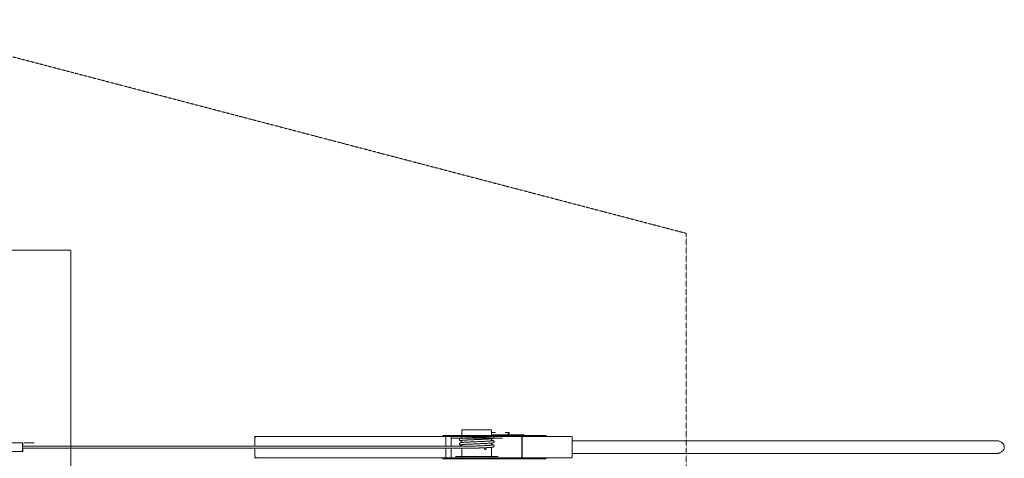
# Model space of a CAD drawing. Units: millimetres. Extents: x -3369 to 26351, y -8346 to 1995.
# Drawn here: x 21744 to 26351, y -58 to 1995 of the extents above; entities that cross this region are included whole.
import ezdxf

# ---------------------------------------------------------------- set-up
doc = ezdxf.new("R2010")
doc.units = ezdxf.units.MM
doc.header["$MEASUREMENT"] = 0
doc.linetypes.add('CENTERX2', pattern=[4, 2.5, -0.5, 0.5, -0.5])
doc.linetypes.add('DASHEDX2', pattern=[1.5, 1, -0.5])
for name, color, linetype, lineweight in [('PRO_Equipment', 7, 'Continuous', 20), ('PRO_Free Space', 104, 'CENTERX2', 20), ('PRO_Impact Area', 6, 'DASHEDX2', 20)]:
    doc.layers.add(name, color=color, linetype=linetype, lineweight=lineweight)

msp = doc.modelspace()

# ---------------------------------------------------------------- linework, layer by layer
at = {"layer": 'PRO_Equipment'}
for p, q in [((23738.4, 45), (23738.4, 0)), ((23763.4, 45), (23763.4, 0)), ((23812.6, 26.5), (23812.6, 16.6)), ((23812.6, 6.5), (23812.6, 0)), ((23952.3, 45), (23952.3, 44)), ((23952.3, 33.9), (23952.3, 24)), ((23952.3, 13.9), (23952.3, 4)), ((24100.3, 45), (24069.4, 45)), ((23738.4, -10), (23738.4, -55)), ((23763.4, -10), (23763.4, -55)), ((23812.6, -10), (23812.6, -56)), ((23952.3, -6.1), (23952.3, -56)), ((24098.6, -55), (24069.4, -55))]:
    msp.add_line(p, q, dxfattribs=at)
for points in [[(24209.3, 50), (24205.9, 50), (23918.8, 50), (23724.1, 50)], [(23952.3, 46), (23952.3, 76), (23812.6, 76), (23812.6, 36.6)], [(24191.5, 46), (24191.5, 49), (23952.3, 49)], [(23970.7, 64), (23970.1, 64), (23953.7, 64)], [(24032.3, 64), (24031.6, 64), (24015.3, 64)], [(21764.3, 15), (21811.3, 15), (21811.4, 15)], [(23724.1, 45), (23918.8, 45), (24069.4, 45)], [(24002.5, 36), (24002.4, 36), (23763.4, 36)], [(24205.9, 45), (24206.8, 46), (23919.1, 46), (23918.8, 45)], [(23723.1, -59), (23919.1, -59), (24206.8, -59), (24206.8, -56), (23919.1, -56), (23723.1, -56), (23723.1, -59), (23724.1, -60), (23918.8, -60), (24205.9, -60)], [(24069.4, -55), (23918.8, -55), (23724.1, -55)], [(23982, -49), (23981.3, -49), (23977.3, -49), (23966.6, -49), (23956.1, -49), (23947.3, -49), (23937.3, -49), (23922.3, -49), (23917.5, -49), (23898.5, -49), (23881.5, -49), (23857, -49), (23840.9, -49), (23819.9, -49), (23807.5, -49), (23793.5, -49), (23787.1, -49), (23782.6, -49), (23782.5, -49)]]:
    msp.add_lwpolyline(points, dxfattribs=at)
at = {"layer": 'PRO_Equipment', "extrusion": (0, 0, -1)}
msp.add_ellipse((21757.6, -5), major_axis=(0, -20), ratio=0.059353, start_param=0, end_param=4.459709, dxfattribs=at)
at = {"layer": 'PRO_Equipment'}
msp.add_ellipse((24018.5, -47), major_axis=(0, 16), ratio=0.939693, start_param=-2.168203, end_param=-2.094395, dxfattribs=at)
at = {"layer": 'PRO_Equipment', "extrusion": (2.12984e-16, -1.88213e-18, -1)}
msp.add_ellipse((24097.2, -47), major_axis=(0, 16), ratio=0.939693, start_param=2.094395, end_param=2.168203, dxfattribs=at)
at = {"layer": 'PRO_Equipment'}
for points, weights, degree, knots in [([(23952.3, 53), (24024.7, 53), (24097.2, 53), (24102.8, 53), (24107.1, 49)], [1, 1, 1, 0.935414346691, 1], 2, [0, 0, 0, 1, 1, 1.722734, 1.722734, 1.722734]), ([(24028.4, 49), (24024.2, 53), (24018.5, 53), (24018.5, 51), (24018.5, 49)], [1, 0.935414346691, 1, 1, 1], 2, [0, 0, 0, 0.722734, 0.722734, 1.722734, 1.722734, 1.722734]), ([(21758.8, -10), (21758.6, -25), (21757.6, -25), (21727.7, -25), (21697.8, -25), (21696.6, -25), (21696.6, -5), (21696.6, 15), (21697.8, 15), (21727.7, 15), (21757.6, 15)], [1, 0.790569415042, 1, 1, 1, 0.707106781187, 1, 0.707106781187, 1, 1, 1], 2, [0, 0, 0, 1.318116, 1.318116, 2.318116, 2.318116, 3.888912, 3.888912, 5.459709, 5.459709, 6.459709, 6.459709, 6.459709]), ([(23952.3, 6.6), (23953.1, 6.5), (23953.8, 6.4), (23955.4, 6.2), (23956.3, 6.1), (23957.9, 5.8), (23958.6, 5.7), (23959.7, 5.3), (23960.2, 5.1), (23961.1, 4.6), (23961.4, 4.4), (23962.2, 3.7), (23962.6, 3.1), (23963.2, 1.9), (23963.4, 1.3), (23963.5, 0), (23963.4, -0.7), (23963, -1.9), (23962.8, -2.4), (23962.1, -3.3), (23961.7, -3.6), (23961, -4.2), (23960.7, -4.3), (23960.1, -4.7), (23959.8, -4.8), (23959.1, -5), (23958.7, -5.1), (23957.6, -5.4), (23956.8, -5.5), (23954.8, -5.8), (23953.6, -5.9), (23951, -6.2), (23949.7, -6.3), (23946.8, -6.6), (23945.3, -6.7), (23942.1, -6.9), (23940.4, -7), (23936.8, -7.2), (23934.8, -7.3), (23930.8, -7.6), (23928.8, -7.7), (23924.5, -7.9), (23922.2, -8), (23917.6, -8.2), (23915.2, -8.3), (23910.4, -8.6), (23907.9, -8.7), (23902.9, -8.9), (23900.4, -9), (23895.2, -9.2), (23892.6, -9.3), (23887.4, -9.6), (23884.7, -9.7), (23880.3, -9.9), (23878.6, -9.9), (23876.8, -10), (23876.8, -10), (23876.8, -10), (23876.8, -10), (23873.5, -10), (23870.1, -10), (23856.8, -10), (23846.9, -10), (23807, -10), (23777.1, -10), (23657.5, -10), (23567.8, -10), (23357, -10), (23236, -10), (22993.9, -10), (22872.8, -10), (22630.7, -10), (22509.6, -10), (22267.4, -10), (22146.3, -10), (21935.8, -10), (21846.4, -10), (21757, -10)], [1, 1, 1, 1, 1, 1, 1, 1, 1, 1, 1, 1, 1, 1, 1, 1, 1, 1, 1, 1, 1, 1, 1, 1, 1, 1, 1, 1, 1, 1, 1, 1, 1, 1, 1, 1, 1, 1, 1, 1, 1, 1, 1, 1, 1, 1, 1, 1, 1, 1, 1, 1, 1, 1, 1, 1, 0.999999193022, 0.999999193022, 1, 1, 1, 1, 1, 1, 1, 1, 1, 1, 1, 1, 1, 1, 1, 1, 1, 1, 1, 1], 3, [0, 0, 0, 0, 5.387594, 5.387594, 13.616707, 13.616707, 22.406391, 22.406391, 27.12882, 27.12882, 29.409389, 29.409389, 32.247814, 32.247814, 34.528958, 34.528958, 36.784864, 36.784864, 39.043072, 39.043072, 41.300094, 41.300094, 43.763385, 43.763385, 46.776817, 46.776817, 51.520602, 51.520602, 60.220758, 60.220758, 70.193156, 70.193156, 78.678319, 78.678319, 86.756739, 86.756739, 94.751057, 94.751057, 102.741022, 102.741022, 110.663879, 110.663879, 118.577409, 118.577409, 126.502518, 126.502518, 134.39833, 134.39833, 142.292725, 142.292725, 150.191777, 150.191777, 158.077771, 158.077771, 163.427843, 163.427843, 163.427843, 163.430954, 163.430954, 163.430954, 173.430954, 173.430954, 203.430955, 203.430955, 293.430958, 293.430958, 563.431047, 563.431047, 927.619744, 927.619744, 1291.808374, 1291.808374, 1655.997004, 1655.997004, 2020.185634, 2020.185634, 2289.035425, 2289.035425, 2289.035425, 2289.035425]), ([(23724.1, 45), (23288.5, 45), (22852.9, 45), (22844.4, 45), (22844.4, 37), (22844.4, 18.5), (22844.4, 0)], [1, 1, 1, 0.707106781187, 1, 1, 1], 2, [0, 0, 0, 1, 1, 2.570796, 2.570796, 3.570796, 3.570796, 3.570796]), ([(23956.2, 44.6), (23958.8, 45.7), (23961.4, 44.8), (23962.7, 42.2), (23964, 39.7), (23963.1, 36.9), (23960.6, 35.6), (23960.2, 35.4), (23959.9, 35.2), (23959.1, 35), (23958.8, 34.9), (23957.7, 34.6), (23956.9, 34.5), (23954.9, 34.2), (23953.7, 34.1), (23951.1, 33.8), (23949.8, 33.7), (23946.9, 33.4), (23945.4, 33.3), (23942.2, 33.1), (23940.5, 33), (23936.9, 32.8), (23935, 32.7), (23931, 32.4), (23928.9, 32.3), (23924.6, 32.1), (23922.4, 32), (23917.8, 31.8), (23915.4, 31.7), (23910.6, 31.4), (23908.1, 31.3), (23903.1, 31.1), (23900.5, 31), (23895.4, 30.8), (23892.8, 30.7), (23887.5, 30.5), (23884.9, 30.3), (23879.7, 30.1), (23877, 30), (23871.8, 29.8), (23869.2, 29.7), (23864.1, 29.5), (23861.5, 29.4), (23856.6, 29.1), (23854.1, 29), (23849.3, 28.8), (23847, 28.7), (23842.4, 28.5), (23840.2, 28.4), (23836, 28.1), (23834, 28), (23830.1, 27.8), (23828.2, 27.7), (23824.7, 27.5), (23823.1, 27.4), (23820, 27.2), (23818.6, 27.1), (23816, 26.8), (23814.8, 26.7), (23812.8, 26.5), (23811.9, 26.4), (23810.4, 26.2), (23809.7, 26.1), (23808.9, 26), (23808.6, 25.9), (23808.6, 25.9)], [1, 0.812578724026, 0.812578724026, 1, 0.812578724026, 0.812578724026, 1, 1, 1, 1, 1, 1, 1, 1, 1, 1, 1, 1, 1, 1, 1, 1, 1, 1, 1, 1, 1, 1, 1, 1, 1, 1, 1, 1, 1, 1, 1, 1, 1, 1, 1, 1, 1, 1, 1, 1, 1, 1, 1, 1, 1, 1, 1, 1, 1, 1, 1, 1, 1, 1, 1, 1, 1, 1, 1, 1], 3, [0, 0, 0, 0, 1.537247, 1.537247, 1.537247, 3.074495, 3.074495, 3.074495, 6.51788, 6.51788, 11.0282, 11.0282, 19.711357, 19.711357, 29.777984, 29.777984, 38.279215, 38.279215, 46.360421, 46.360421, 54.355894, 54.355894, 62.346768, 62.346768, 70.269876, 70.269876, 78.183566, 78.183566, 86.108974, 86.108974, 94.004821, 94.004821, 101.899244, 101.899244, 109.798473, 109.798473, 117.684465, 117.684465, 125.570484, 125.570484, 133.45174, 133.45174, 141.330692, 141.330692, 149.209379, 149.209379, 157.071289, 157.071289, 164.939454, 164.939454, 172.804587, 172.804587, 180.633461, 180.633461, 188.471499, 188.471499, 196.290993, 196.290993, 204.019085, 204.019085, 211.704062, 211.704062, 219.210756, 219.210756, 226.142042, 226.142042, 226.142042, 226.142042]), ([(24100.3, -55), (24097.9, -55), (24096.3, -53.2), (24094.6, -51.5), (24094.6, -49), (24094.6, -5), (24094.6, 39), (24094.6, 41.5), (24096.3, 43.2), (24097.9, 45), (24100.3, 45), (24212.1, 45), (24323.9, 45), (24326.3, 45), (24327.9, 43.2), (24329.6, 41.5), (24329.6, 39), (24329.6, -5), (24329.6, -49), (24329.6, -51.5), (24327.9, -53.2), (24326.3, -55), (24323.9, -55), (24212.1, -55), (24100.3, -55), (24099.4, -55), (24098.6, -55)], [1, 0.923879532511, 1, 0.923879532511, 1, 1, 1, 0.923879532511, 1, 0.923879532511, 1, 1, 1, 0.923879532511, 1, 0.923879532511, 1, 1, 1, 0.923879532511, 1, 0.923879532511, 1, 1, 1, 1, 1], 2, [0, 0, 0, 0.785398, 0.785398, 1.570796, 1.570796, 2.570796, 2.570796, 3.356194, 3.356194, 4.141593, 4.141593, 5.141593, 5.141593, 5.926991, 5.926991, 6.712389, 6.712389, 7.712389, 7.712389, 8.497787, 8.497787, 9.283185, 9.283185, 10.283185, 10.283185, 11.283185, 11.283185, 11.283185]), ([(24099.2, 44.9), (24092.9, 43.8), (24092.9, 37), (24092.9, -5), (24092.9, -47), (24092.9, -53.8), (24099.2, -54.9)], [1, 0.763810345549, 1, 1, 1, 0.763810345078, 1], 2, [0, 0, 0, 1.4032, 1.4032, 2.4032, 2.4032, 3.806401, 3.806401, 3.806401]), ([(24329.6, -35), (25320.8, -35), (26312.1, -35), (26351.2, -35), (26351.2, -5), (26351.2, 25), (26312.1, 25), (25320.8, 25), (24329.6, 25)], [1, 1, 1, 0.707106781187, 1, 0.707106781187, 1, 1, 1], 2, [0, 0, 0, 1, 1, 2.570796, 2.570796, 4.141593, 4.141593, 5.141593, 5.141593, 5.141593]), ([(21756.9, -17.1), (21757.1, -17), (21757.4, -17), (21757.6, -17), (21757.6, -17), (21757.5, -16.8), (21757.4, -16.4), (21757.4, -16.2), (21757.3, -15.7), (21757.3, -15.4), (21757.2, -14.8), (21757.2, -14.4), (21757.1, -13.7), (21757.1, -13.3), (21757.1, -12.4), (21757, -12), (21757, -11), (21757, -10.5), (21756.9, -9), (21756.9, -7.9), (21756.9, -6.1), (21756.9, -5.6), (21756.9, -4.4), (21756.9, -3.8), (21756.8, -2.9), (21756.8, -2.6), (21756.8, -2), (21756.8, -1.7), (21756.8, -1.3), (21756.8, -1.2), (21756.8, -0.9), (21756.8, -0.9), (21756.8, -0.7), (21756.8, -0.7), (21756.8, -0.6), (21756.8, -0.5), (21756.8, -0.5), (21756.8, -0.5), (21756.8, -0.6), (21756.8, -0.6), (21756.8, -0.7), (21756.8, -0.7), (21756.8, -0.9), (21756.8, -1), (21756.8, -1.3), (21756.7, -1.4), (21756.7, -1.8), (21756.7, -2), (21756.7, -2.6), (21756.7, -2.9), (21756.7, -3.4), (21756.7, -3.7), (21756.7, -4.6), (21756.7, -5.1), (21756.7, -6), (21756.7, -6.3), (21756.7, -6.9), (21756.7, -7.2), (21756.7, -8.6), (21756.7, -9.8), (21756.7, -12), (21756.8, -13.1), (21756.8, -14.6), (21756.8, -15.1), (21756.9, -16.1), (21756.9, -16.5), (21756.9, -17.4), (21757, -17.8), (21757, -18.6), (21757, -19), (21757.1, -20), (21757.2, -20.6), (21757.3, -21.3), (21757.3, -21.5), (21757.4, -21.9), (21757.4, -22), (21757.5, -22.4), (21757.6, -22.5), (21757.6, -22.5), (21757.5, -22.5), (21757.3, -22.5), (21757.1, -22.4)], [1, 0.993811282504, 0.993811282504, 1, 1, 1, 1, 1, 1, 1, 1, 1, 1, 1, 1, 1, 1, 1, 1, 1, 1, 1, 1, 1, 1, 1, 1, 1, 1, 1, 1, 1, 1, 1, 1, 1, 1, 1, 1, 1, 1, 1, 1, 1, 1, 1, 1, 1, 1, 1, 1, 1, 1, 1, 1, 1, 1, 1, 1, 1, 1, 1, 1, 1, 1, 1, 1, 1, 1, 1, 1, 1, 1, 1, 1, 1, 1, 1, 1, 1, 1, 1], 3, [0, 0, 0, 0, 0.272727, 0.272727, 0.272727, 0.276255, 0.276255, 0.27802, 0.27802, 0.279784, 0.279784, 0.281548, 0.281548, 0.283312, 0.283312, 0.285077, 0.285077, 0.286841, 0.286841, 0.29037, 0.29037, 0.292134, 0.292134, 0.293898, 0.293898, 0.29478, 0.29478, 0.295663, 0.295663, 0.296104, 0.296104, 0.296324, 0.296324, 0.296545, 0.296545, 0.296765, 0.296765, 0.296986, 0.296986, 0.297206, 0.297206, 0.297427, 0.297427, 0.297868, 0.297868, 0.298309, 0.298309, 0.299191, 0.299191, 0.300073, 0.300073, 0.300956, 0.300956, 0.30272, 0.30272, 0.303602, 0.303602, 0.304484, 0.304484, 0.308013, 0.308013, 0.311541, 0.311541, 0.313306, 0.313306, 0.31507, 0.31507, 0.316834, 0.316834, 0.318599, 0.318599, 0.322127, 0.322127, 0.323892, 0.323892, 0.325656, 0.325656, 0.329184, 0.329184, 0.329184, 1.053315, 1.053315, 1.053315, 1.053315]), ([(22844.4, -10), (22844.4, -28.5), (22844.4, -47), (22844.4, -50.3), (22846.9, -52.7), (22849.4, -55), (22852.9, -55), (23288.5, -55), (23724.1, -55)], [1, 1, 1, 0.923879532511, 1, 0.923879532511, 1, 1, 1], 2, [0, 0, 0, 1, 1, 1.785398, 1.785398, 2.570796, 2.570796, 3.570796, 3.570796, 3.570796])]:
    msp.add_rational_spline(points, weights, degree=degree, knots=knots, dxfattribs=at)
for points, knots in [([(24033.5, 63.2), (24033.5, 61.1), (24033.5, 58.9), (24033.5, 56.8), (24033.2, 56.5), (24032.9, 56.3), (24032.3, 56.1), (24031.9, 56), (24031.3, 56), (24031, 56.1), (24030.4, 56.3), (24030, 56.5), (24029.7, 56.8), (24029.7, 58.9), (24029.7, 61.1), (24029.7, 63.2), (24030, 63.5), (24030.4, 63.7), (24031, 63.9), (24031.3, 64), (24031.9, 64), (24032.3, 63.9), (24032.9, 63.7), (24033.2, 63.5), (24033.5, 63.2)], [0, 0, 0, 0, 1, 1, 1, 1.002484, 1.002484, 1.004968, 1.004968, 1.007452, 1.007452, 1.009936, 1.009936, 1.009936, 2.009936, 2.009936, 2.009936, 2.012421, 2.012421, 2.014905, 2.014905, 2.017389, 2.017389, 2.019873, 2.019873, 2.019873, 2.019873]), ([(21756.8, 0), (21861.2, 0), (21965.7, 0), (22191.2, 0), (22312.3, 0), (22554.5, 0), (22675.6, 0), (22917.7, 0), (23038.8, 0), (23280.9, 0), (23401.9, 0), (23640.9, 0), (23758.8, 0), (23876.8, 0)], [22665.613488, 22665.613488, 22665.613488, 22665.613488, 22979.695216, 22979.695216, 23343.883846, 23343.883846, 23708.072476, 23708.072476, 24072.261106, 24072.261106, 24436.449736, 24436.449736, 24791.408474, 24791.408474, 24791.408474, 24791.408474]), ([(23812.6, 23.9), (23811.8, 24), (23811.1, 24.1), (23809.5, 24.3), (23808.6, 24.4), (23807, 24.7), (23806.3, 24.8), (23805.1, 25.2), (23804.7, 25.3), (23803.9, 25.8), (23803.6, 26), (23802.8, 26.7), (23802.3, 27.3), (23801.7, 28.5), (23801.5, 29.1), (23801.4, 30.4), (23801.5, 31.1), (23801.8, 32.3), (23802.1, 32.8), (23802.8, 33.7), (23803.1, 34.1), (23803.8, 34.6), (23804.1, 34.8), (23804.8, 35.1), (23805, 35.2), (23805.7, 35.5), (23806.1, 35.6), (23807.2, 35.8), (23808, 36), (23809.9, 36.3), (23811.2, 36.4), (23813.8, 36.7), (23815.1, 36.8), (23818, 37), (23819.5, 37.1), (23822.7, 37.4), (23824.4, 37.5), (23828, 37.7), (23829.9, 37.8), (23833.9, 38), (23836, 38.1), (23840.3, 38.4), (23842.5, 38.5), (23847.1, 38.7), (23849.5, 38.8), (23854.3, 39), (23856.8, 39.1), (23861.8, 39.4), (23864.4, 39.5), (23869.5, 39.7), (23872.1, 39.8), (23877.4, 40), (23880, 40.1), (23885.3, 40.4), (23887.9, 40.5), (23893.1, 40.7), (23895.7, 40.8), (23900.8, 41), (23903.4, 41.1), (23908.4, 41.3), (23910.8, 41.5), (23915.6, 41.7), (23917.9, 41.8), (23922.5, 42), (23924.7, 42.1), (23928.9, 42.3), (23930.9, 42.4), (23934.8, 42.7), (23936.7, 42.8), (23940.2, 43), (23941.8, 43.1), (23944.9, 43.3), (23946.3, 43.4), (23948.9, 43.6), (23950.1, 43.7), (23952.1, 44), (23953, 44.1), (23954.5, 44.3), (23955.1, 44.3), (23956, 44.5), (23956.3, 44.6), (23956.3, 44.6), (23956.3, 44.6), (23956.3, 44.6)], [822.462996, 822.462996, 822.462996, 822.462996, 827.836025, 827.836025, 836.150026, 836.150026, 844.999527, 844.999527, 849.463307, 849.463307, 851.72283, 851.72283, 854.593633, 854.593633, 856.884692, 856.884692, 859.139775, 859.139775, 861.398031, 861.398031, 863.654248, 863.654248, 866.100412, 866.100412, 869.134016, 869.134016, 873.745915, 873.745915, 882.250668, 882.250668, 892.522067, 892.522067, 900.930683, 900.930683, 909.02721, 909.02721, 917.070537, 917.070537, 925.018691, 925.018691, 932.947982, 932.947982, 940.886677, 940.886677, 948.789655, 948.789655, 956.689495, 956.689495, 964.595287, 964.595287, 972.48499, 972.48499, 980.374328, 980.374328, 988.260811, 988.260811, 996.143214, 996.143214, 1004.025597, 1004.025597, 1011.894016, 1011.894016, 1019.767874, 1019.767874, 1027.640306, 1027.640306, 1035.482316, 1035.482316, 1043.336424, 1043.336424, 1051.181127, 1051.181127, 1058.958242, 1058.958242, 1066.731708, 1066.731708, 1074.43113, 1074.43113, 1081.859282, 1081.859282, 1088.866114, 1088.866114, 1088.906685, 1088.906685, 1088.906685, 1088.906685]), ([(23812.6, 3.9), (23811.8, 4), (23811.1, 4.1), (23809.5, 4.3), (23808.6, 4.4), (23807, 4.7), (23806.3, 4.8), (23805.1, 5.2), (23804.7, 5.4), (23803.9, 5.8), (23803.6, 6), (23802.8, 6.7), (23802.3, 7.3), (23801.7, 8.5), (23801.5, 9.1), (23801.4, 10.4), (23801.5, 11.1), (23801.8, 12.3), (23802.1, 12.8), (23802.8, 13.7), (23803.1, 14.1), (23803.8, 14.6), (23804.1, 14.8), (23804.8, 15.1), (23805.1, 15.2), (23805.7, 15.5), (23806.1, 15.6), (23807.2, 15.8), (23808, 16), (23810, 16.3), (23811.2, 16.4), (23813.8, 16.7), (23815.2, 16.8), (23818, 17), (23819.5, 17.1), (23822.7, 17.4), (23824.4, 17.5), (23828.1, 17.7), (23830, 17.8), (23833.9, 18), (23836, 18.1), (23840.3, 18.4), (23842.6, 18.5), (23847.2, 18.7), (23849.5, 18.8), (23854.4, 19), (23856.8, 19.1), (23861.9, 19.4), (23864.4, 19.5), (23869.6, 19.7), (23872.2, 19.8), (23877.4, 20), (23880, 20.1), (23885.3, 20.4), (23887.9, 20.5), (23893.1, 20.7), (23895.7, 20.8), (23900.9, 21), (23903.4, 21.1), (23908.4, 21.3), (23910.8, 21.5), (23915.6, 21.7), (23918, 21.8), (23922.5, 22), (23924.7, 22.1), (23928.9, 22.3), (23931, 22.4), (23934.9, 22.7), (23936.7, 22.8), (23940.2, 23), (23941.9, 23.1), (23944.9, 23.3), (23946.3, 23.4), (23948.9, 23.6), (23950.1, 23.7), (23952.2, 24), (23953.1, 24.1), (23954.6, 24.3), (23955.2, 24.3), (23956, 24.5), (23956.3, 24.6), (23956.3, 24.6), (23956.3, 24.6), (23956.3, 24.6)], [335.206367, 335.206367, 335.206367, 335.206367, 340.666646, 340.666646, 348.984175, 348.984175, 357.846452, 357.846452, 362.261926, 362.261926, 364.492443, 364.492443, 367.35056, 367.35056, 369.639961, 369.639961, 371.895204, 371.895204, 374.153445, 374.153445, 376.409738, 376.409738, 378.858557, 378.858557, 381.89721, 381.89721, 386.52255, 386.52255, 395.049114, 395.049114, 405.303595, 405.303595, 413.709279, 413.709279, 421.805195, 421.805195, 429.848197, 429.848197, 437.796246, 437.796246, 445.725475, 445.725475, 453.664094, 453.664094, 461.567056, 461.567056, 469.466884, 469.466884, 477.37264, 477.37264, 485.262341, 485.262341, 493.151678, 493.151678, 501.038133, 501.038133, 508.920536, 508.920536, 516.802919, 516.802919, 524.671305, 524.671305, 532.545158, 532.545158, 540.417582, 540.417582, 548.259535, 548.259535, 556.11361, 556.11361, 563.958262, 563.958262, 571.735201, 571.735201, 579.508448, 579.508448, 587.207418, 587.207418, 594.634244, 594.634244, 601.637795, 601.637795, 601.650271, 601.650271, 601.650271, 601.650271]), ([(23952.3, 26.6), (23952.6, 26.5), (23952.8, 26.5), (23954.1, 26.4), (23955.1, 26.2), (23956.8, 26), (23957.6, 25.9), (23958.7, 25.6), (23959.2, 25.5), (23960, 25.2), (23960.4, 25), (23961.2, 24.5), (23961.5, 24.3), (23962.3, 23.6), (23962.7, 23), (23963.2, 21.8), (23963.4, 21.2), (23963.5, 19.9), (23963.4, 19.2), (23963, 18.1), (23962.7, 17.5), (23962, 16.7), (23961.7, 16.3), (23961, 15.8), (23960.7, 15.6), (23960, 15.3), (23959.8, 15.2), (23959.1, 15), (23958.7, 14.9), (23957.5, 14.6), (23956.7, 14.5), (23954.7, 14.2), (23953.4, 14), (23950.8, 13.8), (23949.5, 13.7), (23946.6, 13.4), (23945.1, 13.3), (23941.9, 13.1), (23940.1, 13), (23936.5, 12.8), (23934.6, 12.6), (23930.6, 12.4), (23928.5, 12.3), (23924.1, 12.1), (23921.9, 12), (23917.3, 11.8), (23914.9, 11.6), (23910.1, 11.4), (23907.6, 11.3), (23902.6, 11.1), (23900, 11), (23894.9, 10.8), (23892.2, 10.6), (23887, 10.4), (23884.4, 10.3), (23879.1, 10.1), (23876.5, 10), (23871.3, 9.8), (23868.7, 9.7), (23863.6, 9.4), (23861, 9.3), (23856.1, 9.1), (23853.6, 9), (23848.8, 8.8), (23846.5, 8.7), (23842, 8.5), (23839.8, 8.3), (23835.6, 8.1), (23833.5, 8), (23829.7, 7.8), (23827.9, 7.7), (23824.4, 7.5), (23822.8, 7.4), (23819.7, 7.1), (23818.3, 7), (23815.8, 6.8), (23814.6, 6.7), (23812.6, 6.5), (23811.7, 6.4), (23810.2, 6.2), (23809.6, 6.1), (23808.9, 6), (23808.6, 5.9), (23808.6, 5.9)], [443.964983, 443.964983, 443.964983, 443.964983, 445.763585, 445.763585, 453.897728, 453.897728, 462.34206, 462.34206, 467.41775, 467.41775, 471.584879, 471.584879, 473.606567, 473.606567, 476.344717, 476.344717, 478.614293, 478.614293, 480.871351, 480.871351, 483.12943, 483.12943, 485.387636, 485.387636, 487.880497, 487.880497, 490.947944, 490.947944, 495.840724, 495.840724, 504.751124, 504.751124, 514.571813, 514.571813, 523.025812, 523.025812, 531.098366, 531.098366, 539.090216, 539.090216, 547.078231, 547.078231, 555.000549, 555.000549, 562.913732, 562.913732, 570.838197, 570.838197, 578.733934, 578.733934, 586.628268, 586.628268, 594.526935, 594.526935, 602.412933, 602.412933, 610.298948, 610.298948, 618.179697, 618.179697, 626.058641, 626.058641, 633.937303, 633.937303, 641.798551, 641.798551, 649.666553, 649.666553, 657.531439, 657.531439, 665.358993, 665.358993, 673.196066, 673.196066, 681.013913, 681.013913, 688.737031, 688.737031, 696.414084, 696.414084, 703.901961, 703.901961, 710.334827, 710.334827, 710.334827, 710.334827]), ([(23876.8, 0), (23879.4, 0.1), (23882, 0.2), (23887.2, 0.4), (23889.8, 0.5), (23895, 0.8), (23897.6, 0.9), (23902.7, 1.1), (23905.2, 1.2), (23910.2, 1.4), (23912.6, 1.5), (23917.3, 1.8), (23919.6, 1.9), (23924.1, 2.1), (23926.3, 2.2), (23930.4, 2.4), (23932.4, 2.5), (23936.2, 2.7), (23938, 2.9), (23941.4, 3.1), (23943, 3.2), (23945.9, 3.4), (23947.3, 3.5), (23949.8, 3.7), (23950.9, 3.8), (23952.8, 4), (23953.7, 4.1), (23955, 4.3), (23955.5, 4.4), (23956.1, 4.5), (23956.3, 4.6), (23956.3, 4.6)], [0, 0, 0, 0, 7.809528, 7.809528, 15.691961, 15.691961, 23.574371, 23.574371, 31.456721, 31.456721, 39.323217, 39.323217, 47.196765, 47.196765, 55.068736, 55.068736, 62.907295, 62.907295, 70.759446, 70.759446, 78.601027, 78.601027, 86.367298, 86.367298, 94.127007, 94.127007, 101.797637, 101.797637, 109.140168, 109.140168, 114.388695, 114.388695, 114.388695, 114.388695]), ([(23926.1, 12.2), (23926.1, 12.2), (23926.1, 12.1), (23925.9, 11.9), (23925.7, 11.6), (23925.3, 11.3), (23925.2, 11.2), (23924.9, 11.1), (23924.8, 11), (23924.4, 10.8), (23924.1, 10.7), (23923.6, 10.5), (23923.3, 10.5), (23922.7, 10.5), (23922.4, 10.5), (23922, 10.6), (23921.8, 10.7), (23921.5, 10.8), (23921.4, 10.8), (23921, 11.1), (23920.7, 11.2), (23920.3, 11.6), (23920.1, 11.7), (23920, 11.9)], [0.012800959, 0.012800959, 0.012800959, 0.012800959, 0.01290013, 0.01290013, 0.013975141, 0.013975141, 0.014512646, 0.014512646, 0.015050152, 0.015050152, 0.016125163, 0.016125163, 0.017200174, 0.017200174, 0.018275184, 0.018275184, 0.01881269, 0.01881269, 0.019350195, 0.019350195, 0.020425206, 0.020425206, 0.021168222, 0.021168222, 0.021168222, 0.021168222]), ([(23922.4, 10.5), (23922.5, 10.6), (23922.6, 10.6), (23922.8, 10.6), (23923, 10.7), (23923.2, 10.8), (23923.4, 10.8), (23923.8, 11.1), (23924, 11.2), (23924.5, 11.6), (23924.7, 11.9), (23924.9, 12.1), (23924.9, 12.1), (23924.9, 12.1)], [0.017917321, 0.017917321, 0.017917321, 0.017917321, 0.018275605, 0.018275605, 0.018813123, 0.018813123, 0.019350641, 0.019350641, 0.020425676, 0.020425676, 0.021500712, 0.021500712, 0.021523351, 0.021523351, 0.021523351, 0.021523351]), ([(23926.5, -7.8), (23926.6, -7.8), (23926.6, -7.9), (23926.7, -8.1), (23926.8, -8.2), (23926.9, -8.6), (23927, -8.7), (23927.1, -9.2), (23927.2, -9.6), (23927.3, -10.3), (23927.3, -10.6), (23927.3, -11.4), (23927.3, -11.7), (23927.2, -12.4), (23927.1, -12.8), (23927, -13.3), (23926.9, -13.4), (23926.8, -13.8), (23926.7, -13.9), (23926.5, -14.4), (23926.3, -14.6), (23925.9, -15.1), (23925.7, -15.4), (23925.3, -15.7), (23925.2, -15.8), (23924.9, -15.9), (23924.8, -16), (23924.4, -16.2), (23924.1, -16.3), (23923.6, -16.5), (23923.3, -16.5), (23922.7, -16.5), (23922.4, -16.5), (23922, -16.4), (23921.8, -16.3), (23921.5, -16.2), (23921.4, -16.2), (23921, -15.9), (23920.7, -15.8), (23920.2, -15.4), (23920, -15.1), (23919.5, -14.6), (23919.3, -14.4), (23919, -13.8), (23918.9, -13.4), (23918.7, -12.9), (23918.6, -12.8), (23918.5, -12.4), (23918.5, -12.3), (23918.4, -11.7), (23918.4, -11.4), (23918.4, -10.6), (23918.4, -10.3), (23918.5, -9.8), (23918.5, -9.6), (23918.6, -9.2), (23918.7, -9.1), (23918.8, -8.6), (23918.9, -8.4), (23919, -8.2)], [0.00519762, 0.00519762, 0.00519762, 0.00519762, 0.00537505, 0.00537505, 0.00591256, 0.00591256, 0.00645007, 0.00645007, 0.00752508, 0.00752508, 0.00860009, 0.00860009, 0.0096751, 0.0096751, 0.01075011, 0.01075011, 0.01128761, 0.01128761, 0.01182512, 0.01182512, 0.01290013, 0.01290013, 0.01397514, 0.01397514, 0.01451265, 0.01451265, 0.01505015, 0.01505015, 0.01612516, 0.01612516, 0.01720017, 0.01720017, 0.01827518, 0.01827518, 0.01881269, 0.01881269, 0.0193502, 0.0193502, 0.02042521, 0.02042521, 0.02150022, 0.02150022, 0.02257523, 0.02257523, 0.02365024, 0.02365024, 0.02418774, 0.02418774, 0.02472525, 0.02472525, 0.02580026, 0.02580026, 0.02687527, 0.02687527, 0.02741278, 0.02741278, 0.02795028, 0.02795028, 0.02877282, 0.02877282, 0.02877282, 0.02877282]), ([(23922.4, -16.5), (23922.5, -16.4), (23922.6, -16.4), (23922.8, -16.4), (23923, -16.3), (23923.2, -16.2), (23923.4, -16.2), (23923.8, -15.9), (23924, -15.8), (23924.5, -15.4), (23924.7, -15.1), (23925.1, -14.6), (23925.3, -14.4), (23925.6, -13.8), (23925.7, -13.4), (23925.9, -12.9), (23925.9, -12.8), (23926, -12.4), (23926.1, -12.3), (23926.1, -11.7), (23926.2, -11.4), (23926.2, -10.6), (23926.1, -10.3), (23926.1, -9.8), (23926, -9.6), (23925.9, -9.2), (23925.9, -9.1), (23925.7, -8.6), (23925.6, -8.2), (23925.4, -7.9), (23925.4, -7.9), (23925.4, -7.9)], [0.01791732, 0.01791732, 0.01791732, 0.01791732, 0.01827561, 0.01827561, 0.01881312, 0.01881312, 0.01935064, 0.01935064, 0.02042568, 0.02042568, 0.02150071, 0.02150071, 0.02257575, 0.02257575, 0.02365078, 0.02365078, 0.0241883, 0.0241883, 0.02472582, 0.02472582, 0.02580085, 0.02580085, 0.02687589, 0.02687589, 0.02741341, 0.02741341, 0.02795093, 0.02795093, 0.02902596, 0.02902596, 0.02914303, 0.02914303, 0.02914303, 0.02914303])]:
    msp.add_open_spline(points, degree=3, knots=knots, dxfattribs=at)
msp.add_open_spline([(21756.5, 2.6), (21756.6, 1.6), (21756.7, 0.6), (21756.8, -0.5)], degree=3, dxfattribs=at)
at = {"layer": 'PRO_Free Space', "flags": 128}
msp.add_lwpolyline([(-893.4, 917.2), (-893.4, -3034.8), (21982.8, -3034.8), (21982.8, 917.2)], close=True, dxfattribs=at)
at = {"layer": 'PRO_Impact Area', "flags": 128}
msp.add_lwpolyline([(21047.8, -4005), (24863.2, -3005), (24863.2, 995), (21047.8, 1995), (63.2, 1995, 0.414214), (-1936.8, -5), (-1936.8, -2005, 0.414214), (63.2, -4005)], format="xyb", close=True, dxfattribs=at)

doc.saveas('drawing.dxf')
